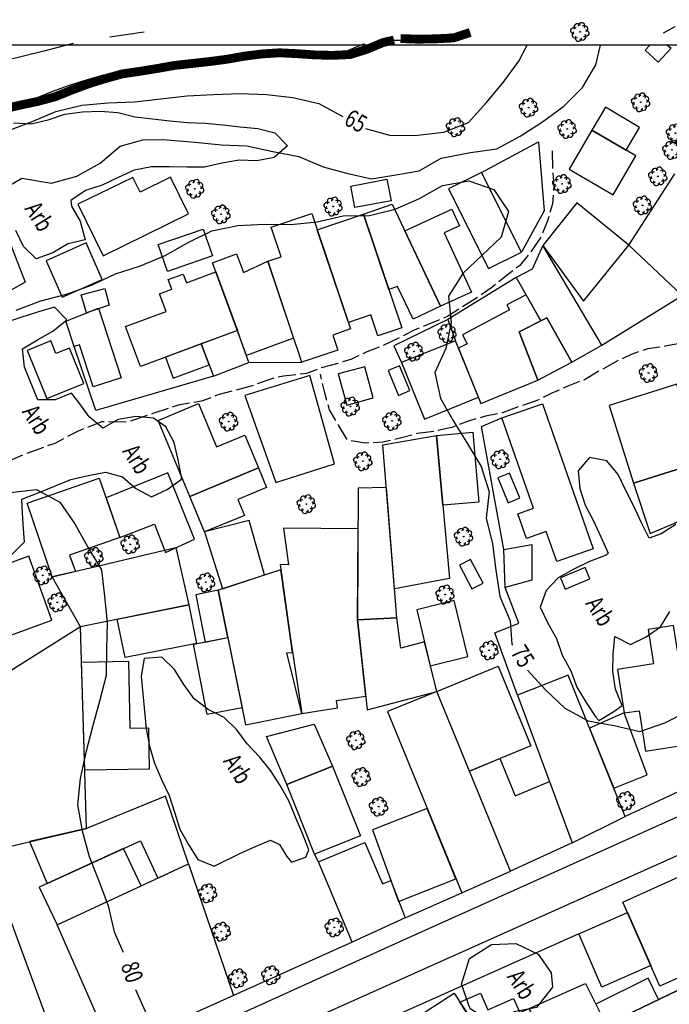
# Model space of a CAD drawing. Units: millimetres. Extents: x 438774 to 440085, y 7202521 to 7203572.
# Drawn here: x 439010 to 439084, y 7203448 to 7203560 of the extents above; entities that cross this region are included whole.
import ezdxf

# ---------------------------------------------------------------- set-up
doc = ezdxf.new("R2010")
doc.units = ezdxf.units.MM
doc.linetypes.add('00', pattern=[10, 0, -10])
doc.linetypes.add('17', pattern=[2.5, 2, -0.5])
for name, color, linetype in [('0401', 4, 'Continuous'), ('0505', 1, 'Continuous'), ('0506', 1, 'Continuous'), ('0611', 30, 'Continuous'), ('0623', 30, 'Continuous'), ('0707', 7, 'Continuous'), ('0801', 10, 'Continuous'), ('1005', 3, 'Continuous'), ('1006', 3, 'Continuous'), ('1007', 3, 'Continuous'), ('ARROYO', 150, 'Continuous')]:
    doc.layers.add(name, color=color, linetype=linetype)
doc.styles.add('02', font='swissc.ttf')

# ---------------------------------------------------------------- blocks, each defined once
blk = doc.blocks.new('09')
for p, q in [((-0.04, 0.01), (0.04, 0.01)), ((-0.02, 0.03), (0.02, 0.03)), ((0, 0.05), (0, 0.05)), ((-0.04, -0.01), (0.04, -0.01)), ((-0.02, -0.03), (0.02, -0.03))]:
    blk.add_line(p, q)
for points in [[(-0.61, 0.39), (-0.76, 0.34), (-0.88, 0.27), (-0.97, 0.13), (-1, 0), (-0.96, -0.15), (-0.88, -0.26), (-0.83, -0.31), (-0.73, -0.36), (-0.58, -0.38)], [(-0.12, 0.67), (-0.2, 0.77), (-0.32, 0.84), (-0.46, 0.87), (-0.62, 0.83), (-0.74, 0.77), (-0.81, 0.63), (-0.83, 0.49), (-0.83, 0.42), (-0.79, 0.32), (-0.69, 0.22), (-0.62, 0.16)], [(-0.41, 0.6), (-0.39, 0.72), (-0.35, 0.82), (-0.3, 0.88), (-0.18, 0.96), (-0.03, 1), (0.1, 0.96), (0.24, 0.87), (0.31, 0.75), (0.36, 0.62), (0.37, 0.55)], [(0.11, 0.66), (0.19, 0.71), (0.31, 0.78), (0.42, 0.81), (0.49, 0.81), (0.63, 0.78), (0.76, 0.7), (0.82, 0.58), (0.84, 0.41), (0.81, 0.28), (0.75, 0.16), (0.69, 0.06)], [(0.67, -0.42), (0.8, -0.38), (0.91, -0.29), (0.99, -0.14), (1.01, -0.01), (0.95, 0.14), (0.86, 0.24), (0.8, 0.29), (0.7, 0.32), (0.56, 0.34)], [(-0.14, -0.69), (-0.19, -0.75), (-0.3, -0.83), (-0.4, -0.87), (-0.48, -0.87), (-0.61, -0.83), (-0.74, -0.75), (-0.8, -0.63), (-0.83, -0.47), (-0.79, -0.33), (-0.7, -0.18), (-0.64, -0.12)], [(-0.38, -0.63), (-0.34, -0.76), (-0.26, -0.88), (-0.13, -0.97), (0.01, -1.01), (0.15, -0.97), (0.27, -0.88), (0.32, -0.83), (0.36, -0.73), (0.38, -0.57)], [(0.15, -0.7), (0.32, -0.83), (0.46, -0.87), (0.62, -0.85), (0.74, -0.79), (0.83, -0.66), (0.86, -0.52), (0.86, -0.45), (0.83, -0.34), (0.74, -0.24), (0.67, -0.18)]]:
    blk.add_lwpolyline(points)
blk.add_lwpolyline([(0, -0.05), (-0.05, 0), (0, 0.05), (0.05, 0)], close=True)

msp = doc.modelspace()

# ---------------------------------------------------------------- linework, layer by layer
msp.add_lwpolyline([(440081.59, 7203556.96), (438782.49, 7203556.96), (438782.49, 7202523.15), (440081.59, 7202523.15)], close=True)
at = {"layer": '0401', "linetype": 'Continuous', "flags": 128}
for points in [[(439057.17, 7203557.66), (439059.07, 7203558.28)], [(439010.16, 7203550.49), (439012.09, 7203551.01), (439013.94, 7203551.76), (439015.82, 7203552.45), (439017.73, 7203553.05), (439019.65, 7203553.59), (439021.64, 7203553.88), (439023.61, 7203554.2), (439025.57, 7203554.55), (439027.57, 7203554.77), (439029.55, 7203554.99), (439031.54, 7203555.25), (439033.5, 7203555.6), (439035.49, 7203555.85), (439037.48, 7203555.98), (439039.48, 7203555.88), (439041.48, 7203555.74), (439043.48, 7203555.69), (439045.47, 7203555.78), (439047.39, 7203556.38), (439049.23, 7203557.15)], [(439052.56, 7203557.54), (439053.18, 7203557.52), (439055.18, 7203557.56)]]:
    msp.add_lwpolyline(points, dxfattribs=at)
at = {"layer": '0505', "linetype": 'Continuous', "flags": 128}
for points, elevation in [([(439024.28, 7203558.45), (439020.37, 7203557.87)], 65), ([(439008.3, 7203540.68), (439010.41, 7203541.9), (439013.76, 7203541.33), (439016.65, 7203542.15), (439019.28, 7203543.6), (439021.56, 7203545.55), (439024.1, 7203546.25), (439026.39, 7203546.28), (439029.99, 7203545.98), (439033.03, 7203545.7), (439035.88, 7203545.56), (439038.82, 7203544.93), (439041.77, 7203544.38), (439044.53, 7203543.2), (439047.19, 7203542.48), (439050.01, 7203541.83), (439052.76, 7203542.3), (439055.41, 7203542.74), (439057.89, 7203544.17), (439061.22, 7203544.82), (439064.19, 7203545.25), (439066.85, 7203546.65), (439069.37, 7203548.28), (439071.79, 7203550.05), (439073.9, 7203552.17), (439075.43, 7203554.75), (439075.95, 7203556.96)], 70), ([(439016.24, 7203557.15), (439012.91, 7203556.28), (439008.6, 7203555.22)], 65), ([(439049.32, 7203547.53), (439052.21, 7203546.73), (439055.21, 7203546.78), (439058.2, 7203547.12), (439060.98, 7203548.23), (439063.01, 7203550.44), (439064.93, 7203552.74), (439066.69, 7203555.17), (439067.65, 7203556.96)], 65), ([(439008.71, 7203547.23), (439011.52, 7203548.28), (439014.28, 7203549.44), (439017.19, 7203550.19), (439020.18, 7203550.43), (439023.17, 7203550.55), (439026.15, 7203550.9), (439029.14, 7203551.22), (439032.13, 7203551.4), (439035.13, 7203551.48), (439038.13, 7203551.37), (439041.11, 7203551.06), (439044.04, 7203550.36), (439046.68, 7203548.94)], 65), ([(439009.77, 7203526.99), (439012.57, 7203528.04), (439015.47, 7203528.8), (439018.3, 7203529.8), (439021.01, 7203531.09), (439023.87, 7203532), (439026.63, 7203533.17), (439029.24, 7203534.65), (439031.94, 7203535.96), (439034.88, 7203536.56), (439037.88, 7203536.7), (439040.88, 7203536.67), (439043.86, 7203536.98), (439046.79, 7203537.66), (439049.79, 7203537.68), (439052.69, 7203538.41), (439055.45, 7203539.6), (439058.06, 7203541.07), (439061.02, 7203541.61), (439063.86, 7203540.65), (439065.51, 7203538.14), (439064.71, 7203535.25), (439062.53, 7203533.19), (439060.35, 7203531.12), (439058.74, 7203528.58), (439059.03, 7203525.6), (439058.43, 7203522.65), (439057.18, 7203519.93), (439057.83, 7203517), (439059.31, 7203514.4), (439060.88, 7203511.84), (439062.44, 7203509.28), (439063.34, 7203506.41), (439062.99, 7203503.43), (439063.71, 7203500.52), (439064.08, 7203497.55), (439064.56, 7203494.58), (439065.7, 7203491.82), (439065.91, 7203489.17)], 75), ([(439009.1, 7203506.36), (439012.09, 7203506.7), (439014.73, 7203505.25), (439016.42, 7203502.79), (439017.88, 7203500.16), (439019.43, 7203497.59), (439019.78, 7203494.62), (439020.07, 7203491.63), (439020.02, 7203488.63), (439019.97, 7203485.63), (439019.21, 7203482.73), (439018.4, 7203479.84), (439017.66, 7203476.93), (439017.02, 7203474), (439016.72, 7203471.02), (439017.24, 7203468.06), (439018.05, 7203465.17), (439019.15, 7203462.39), (439020.18, 7203459.56), (439020.86, 7203456.65), (439021.86, 7203454.42)], 80), ([(439067.69, 7203486.23), (439069.73, 7203484.03), (439071.9, 7203481.96), (439074.53, 7203480.52), (439077.48, 7203480), (439080.39, 7203479.29), (439083.22, 7203480.3), (439085.9, 7203481.64)], 75), ([(439023.28, 7203450.11), (439024.51, 7203447.38)], 80)]:
    msp.add_lwpolyline(points, dxfattribs=dict(at, elevation=elevation))
at = {"layer": '0505', "linetype": '00', "flags": 128}
for points, elevation in [([(439046.68, 7203548.94), (439049.32, 7203547.53)], 65), ([(439065.91, 7203489.17), (439067.69, 7203486.23)], 75), ([(439021.86, 7203454.42), (439023.28, 7203450.11)], 80)]:
    msp.add_lwpolyline(points, dxfattribs=dict(at, elevation=elevation))
at = {"layer": '0611', "linetype": 'Continuous', "flags": 128}
for points in [[(439002.28, 7203432.47), (439053.13, 7203455.49), (439106.41, 7203479.41), (439151.16, 7203499.45), (439201.35, 7203522.05), (439239.77, 7203538.57), (439263.28, 7203549.71), (439274.14, 7203556.96)], [(439004.28, 7203429.3), (439042.23, 7203446.31), (439113.45, 7203478.19), (439182.47, 7203508.71), (439248.69, 7203537.66)]]:
    msp.add_lwpolyline(points, dxfattribs=at)
at = {"layer": '0623', "linetype": '17', "flags": 128}
for points in [[(439070.46, 7203545), (439070.52, 7203543), (439070.64, 7203541), (439070.49, 7203539), (439069.95, 7203537.08), (439069.18, 7203535.24), (439068.05, 7203533.58), (439066.81, 7203532.02), (439065.21, 7203530.81), (439063.65, 7203529.55), (439062.01, 7203528.42), (439060.32, 7203527.34), (439058.62, 7203526.28), (439056.78, 7203525.49), (439054.93, 7203524.74), (439053.15, 7203523.84), (439051.35, 7203522.98), (439049.48, 7203522.25), (439047.66, 7203521.4), (439046.21, 7203520.96), (439044.45, 7203520.49), (439042.66, 7203519.82), (439040.06, 7203519.51), (439038.83, 7203519.25), (439036.48, 7203518.41), (439034.55, 7203517.89), (439032.62, 7203517.38), (439030.75, 7203516.68), (439028.1, 7203516.23), (439025.25, 7203515.28), (439022.41, 7203514.32), (439019.44, 7203514.35), (439016.7, 7203513.26), (439014.14, 7203511.91), (439010.7, 7203510.67), (439008.58, 7203509.74), (439005.92, 7203508.62), (439002.7, 7203508.1), (438999.84, 7203507.22), (438996.6, 7203507.46), (438993.78, 7203507.12), (438990.83, 7203507.63), (438987.65, 7203507.5), (438984.91, 7203506.54), (438981.98, 7203505.9), (438978.99, 7203505.7), (438976.04, 7203505.18), (438973.12, 7203504.47), (438970.19, 7203503.82), (438967.29, 7203503.04), (438964.35, 7203502.46), (438961.35, 7203502.26), (438960.86, 7203502.36)], [(439158.56, 7203535.85), (439156.78, 7203534.93), (439155.03, 7203533.95), (439153.21, 7203533.12), (439151.33, 7203532.43), (439149.54, 7203531.56), (439147.65, 7203530.89), (439145.94, 7203529.85), (439144.21, 7203528.84), (439142.39, 7203528.02), (439140.56, 7203527.22), (439138.75, 7203526.37), (439137.02, 7203525.37), (439135.14, 7203524.67), (439133.25, 7203524.02), (439131.4, 7203523.26), (439129.41, 7203523.05), (439127.64, 7203522.12), (439125.8, 7203521.36), (439123.72, 7203520.58), (439121.42, 7203519.98), (439120.04, 7203519.47), (439118.3, 7203518.56), (439116.47, 7203518.27), (439114.49, 7203517.94), (439112.58, 7203517.36), (439110.63, 7203516.91), (439108.64, 7203516.68), (439106.66, 7203516.41), (439104.7, 7203516.77), (439103.3, 7203518.19), (439101.86, 7203519.6), (439100.71, 7203521.24), (439099.12, 7203522.43), (439097.21, 7203523.03), (439095.2, 7203523.09), (439093.21, 7203523.02), (439091.21, 7203523.01), (439089.21, 7203522.99), (439087.24, 7203523.35), (439085.25, 7203523.25), (439083.28, 7203522.89), (439081.29, 7203522.62), (439079.4, 7203521.95), (439077.6, 7203521.1), (439075.85, 7203520.13), (439074.13, 7203519.11), (439072.26, 7203518.38), (439070.43, 7203517.59), (439068.64, 7203516.71), (439066.73, 7203516.08), (439064.86, 7203515.37), (439062.91, 7203514.97), (439060.98, 7203514.42), (439059.11, 7203513.72), (439057.16, 7203513.28), (439055.18, 7203513.01), (439053.25, 7203512.48), (439051.3, 7203512.03), (439049.3, 7203511.94), (439047.32, 7203512.26), (439046.28, 7203513.97), (439045.26, 7203515.69), (439044.71, 7203517.61), (439044.28, 7203519.56), (439044.25, 7203519.72)]]:
    msp.add_lwpolyline(points, dxfattribs=at)
at = {"layer": '0707', "linetype": 'Continuous', "flags": 128}
for points in [[(439079.17, 7203534.35), (439084.35, 7203542.39)], [(439076.08, 7203523.01), (439085.19, 7203528.65), (439079.17, 7203534.35)], [(439066.41, 7203530.69), (439058.65, 7203525.92), (439059.53, 7203523.52)], [(439058.65, 7203525.92), (439052.53, 7203522.94), (439053.41, 7203521.05)], [(439032.13, 7203519.52), (439018.81, 7203515.61), (439016.33, 7203522.87)], [(439036.13, 7203521.07), (439042.11, 7203521.09)], [(439065, 7203499.91), (439062.46, 7203513.81), (439064.78, 7203514.79)], [(439066.54, 7203483.42), (439063.97, 7203490.45), (439066.68, 7203491.58), (439065.15, 7203495.61)], [(439092.94, 7203476.27), (439078.74, 7203469.69)], [(439044, 7203464.56), (439043.56, 7203465.42)], [(439053.83, 7203458.22), (439060.23, 7203461.04)], [(439073.49, 7203456.42), (439007.7, 7203427.07), (439006.14, 7203426.36)], [(439047.81, 7203455.46), (439034.4, 7203449.43)], [(439059.59, 7203437.97), (439060.01, 7203438.14), (439084.75, 7203450.04), (439091.48, 7203437.38)]]:
    msp.add_lwpolyline(points, dxfattribs=at)
at = {"layer": '0801', "linetype": 'Continuous', "flags": 128}
for points in [[(439084.37, 7203559.04), (439083.03, 7203558.31)], [(439083.53, 7203556.96), (439083.96, 7203556.61), (439082.49, 7203555.05), (439081, 7203556.38), (439081.53, 7203556.96)], [(438996.81, 7203441.14), (439005.92, 7203443.52), (438996.8, 7203468.02), (438987.77, 7203464.68), (438988.53, 7203472.17), (438996.45, 7203475.33), (438995.28, 7203478.08), (439006.12, 7203484.28), (439006.64, 7203471.72), (439004.41, 7203470.67), (439015.34, 7203441.1), (439001, 7203434.51)]]:
    msp.add_lwpolyline(points, dxfattribs=at)
for points in [[(439074.96, 7203547.35), (439078.84, 7203545.08), (439080.36, 7203547.66), (439076.5, 7203549.95), (439074.96, 7203547.35)], [(439077.38, 7203540.02), (439079.96, 7203544.43), (439074.96, 7203547.35), (439072.38, 7203542.94), (439077.38, 7203540.02)], [(439066.99, 7203533.54), (439062.46, 7203542.57), (439068.93, 7203546.01), (439069.58, 7203538.22), (439066.99, 7203533.54)], [(439066.99, 7203533.54), (439062.46, 7203542.57), (439058.74, 7203540.7), (439063.26, 7203531.68), (439066.99, 7203533.54)], [(439019.62, 7203533.14), (439029.28, 7203537.88), (439027.25, 7203542.01), (439023.8, 7203540.32), (439022.98, 7203542), (439016.77, 7203538.96), (439019.62, 7203533.14)], [(439047.67, 7203541.02), (439051.76, 7203541.79), (439052.22, 7203539.36), (439048.13, 7203538.59), (439047.67, 7203541.02)], [(439051.98, 7203529.33), (439049.1, 7203537.85), (439052.36, 7203538.97), (439057.84, 7203527.43), (439054.74, 7203525.95), (439052.96, 7203529.66), (439051.98, 7203529.33)], [(439074.02, 7203527.98), (439079.17, 7203534.35), (439073.28, 7203539.11), (439069.4, 7203534.31), (439074.02, 7203527.98)], [(439004.26, 7203527.05), (439001.11, 7203534.62), (439007.56, 7203538.46), (439010.79, 7203530.13), (439004.51, 7203526.6), (439004.26, 7203527.05)], [(439042.11, 7203521.09), (439038.26, 7203532.51), (439039.79, 7203533.02), (439038.66, 7203536.36), (439043.24, 7203537.9), (439047.65, 7203524.85), (439045.63, 7203524.16), (439046.21, 7203522.47), (439042.11, 7203521.09)], [(439047.4, 7203525.59), (439043.85, 7203536.08), (439049.1, 7203537.85), (439053.44, 7203524.99), (439050.74, 7203524.08), (439049.94, 7203526.44), (439047.4, 7203525.59)], [(439057.84, 7203527.43), (439053.79, 7203535.96), (439059.11, 7203538.41), (439059.98, 7203536.53), (439058.25, 7203535.73), (439061.33, 7203529.03), (439057.84, 7203527.43)], [(439032.02, 7203533.13), (439026.91, 7203531.35), (439025.86, 7203534.39), (439030.96, 7203536.16), (439032.02, 7203533.13)], [(439019.5, 7203530.46), (439017.69, 7203534.58), (439013.16, 7203532.57), (439014.98, 7203528.46), (439019.5, 7203530.46)], [(439066.41, 7203530.69), (439069.19, 7203525.77), (439069.85, 7203526.11), (439072.69, 7203521.1), (439076.08, 7203523.01), (439069.4, 7203534.31), (439068.19, 7203531.62), (439066.41, 7203530.69)], [(439035.85, 7203521.84), (439031.99, 7203532.35), (439034.74, 7203533.36), (439035.53, 7203531.24), (439038.26, 7203532.51), (439041.19, 7203523.81), (439035.85, 7203521.84)], [(439034.82, 7203524.66), (439023.84, 7203520.6), (439022.16, 7203525.13), (439026.76, 7203526.83), (439026.02, 7203528.84), (439027.39, 7203529.36), (439026.98, 7203530.44), (439028.68, 7203531.07), (439029.05, 7203530.07), (439032.37, 7203531.3), (439034.82, 7203524.66)], [(439017.15, 7203528.71), (439019.81, 7203529.43), (439020.31, 7203527.55), (439017.72, 7203526.67), (439017.15, 7203528.71)], [(439068.83, 7203519.04), (439066.73, 7203524.51), (439069.19, 7203525.77), (439067.51, 7203528.73), (439065.34, 7203527.59), (439065.64, 7203527.01), (439060.3, 7203524.19), (439060.85, 7203523.17), (439059.88, 7203522.67), (439062.4, 7203516.42), (439068.83, 7203519.04)], [(439018.48, 7203518.29), (439016.93, 7203523.07), (439016.33, 7203522.87), (439015.41, 7203525.73), (439019.11, 7203527.22), (439021.66, 7203519.33), (439018.48, 7203518.29)], [(439072.69, 7203521.1), (439069.85, 7203526.11), (439066.73, 7203524.51), (439068.83, 7203519.04), (439072.69, 7203521.1)], [(439034.82, 7203524.66), (439030.73, 7203523.16), (439032.13, 7203519.52), (439036.13, 7203521.07), (439034.82, 7203524.66)], [(439011.02, 7203522.43), (439013.24, 7203516.98), (439017.42, 7203518.68), (439015.8, 7203522.68), (439014.28, 7203522.07), (439013.69, 7203523.51), (439011.02, 7203522.43)], [(439030.73, 7203523.16), (439026.69, 7203521.66), (439027.57, 7203519.28), (439031.64, 7203520.79), (439030.73, 7203523.16)], [(439062.12, 7203517.12), (439059.53, 7203523.52), (439053.41, 7203521.05), (439056, 7203514.65), (439062.12, 7203517.12)], [(439046.24, 7203519.76), (439047.2, 7203516.23), (439050.21, 7203517.06), (439049.25, 7203520.58), (439046.24, 7203519.76)], [(439051.89, 7203520.14), (439053.05, 7203517.33), (439054.36, 7203517.88), (439053.19, 7203520.68), (439051.89, 7203520.14)], [(439035.66, 7203517.32), (439039.16, 7203507.48), (439045.83, 7203509.58), (439043.01, 7203519.58), (439035.66, 7203517.32)], [(439076.93, 7203516.19), (439079.68, 7203507.41), (439087.36, 7203509.81), (439084.6, 7203518.6), (439076.93, 7203516.19)], [(439030.41, 7203516.41), (439032.44, 7203511.51), (439035.67, 7203512.84), (439037.21, 7203509.13), (439029.42, 7203505.9), (439025.85, 7203514.51), (439030.41, 7203516.41)], [(439069.36, 7203516.39), (439075.1, 7203499.97), (439070.98, 7203498.53), (439069.79, 7203501.95), (439067.55, 7203501.16), (439066.58, 7203503.94), (439068.35, 7203504.56), (439064.78, 7203514.79), (439069.36, 7203516.39)], [(439058.08, 7203504.92), (439057.37, 7203512.81), (439061.47, 7203513.16), (439062.15, 7203505.27), (439058.08, 7203504.92)], [(439052.62, 7203495.45), (439051.31, 7203511.73), (439057.37, 7203512.81), (439058.83, 7203496.63), (439052.62, 7203495.45)], [(439097.56, 7203511.54), (439090.34, 7203507.94), (439089.87, 7203510.38), (439087.6, 7203509.4), (439087.36, 7203509.81), (439079.68, 7203507.41), (439081.57, 7203501.69), (439086.75, 7203503.89), (439087.84, 7203501.24), (439100.68, 7203507.73), (439097.56, 7203511.54)], [(439029.42, 7203505.9), (439037.21, 7203509.13), (439038.13, 7203506.9), (439034.88, 7203505.56), (439035.62, 7203503.76), (439031.09, 7203501.88), (439029.42, 7203505.9)], [(439011.03, 7203505.13), (439019.19, 7203507.98), (439021.53, 7203501.26), (439015.81, 7203499.26), (439016.5, 7203497.39), (439013.86, 7203496.82), (439011.03, 7203505.13)], [(439019.96, 7203505.76), (439021.53, 7203501.26), (439025.42, 7203502.77), (439026.68, 7203499.56), (439029.98, 7203501.07), (439026.94, 7203508.59), (439019.96, 7203505.76)], [(439064.32, 7203508), (439065.48, 7203505.19), (439066.79, 7203505.75), (439065.62, 7203508.54), (439064.32, 7203508)], [(439048.51, 7203506.82), (439048.44, 7203491.93), (439052.89, 7203492.16), (439051.7, 7203506.91), (439048.51, 7203506.82)], [(439031.09, 7203501.88), (439033.13, 7203495.45), (439037.88, 7203497.02), (439036.15, 7203503.17), (439031.09, 7203501.88)], [(439040.8, 7203490.06), (439042.14, 7203481.35), (439046.16, 7203481.97), (439046.03, 7203482.8), (439049.36, 7203483.31), (439048.44, 7203491.93), (439048.49, 7203502.25), (439040.06, 7203502.31), (439040.61, 7203498.18), (439039.65, 7203498.21), (439040.8, 7203490.06)], [(439013.86, 7203496.82), (439027.87, 7203500.11), (439029.31, 7203493.65), (439017.05, 7203491.16), (439013.86, 7203496.82)], [(439065.15, 7203495.61), (439065, 7203499.91), (439068.16, 7203500.47), (439068.15, 7203496.42), (439065.15, 7203495.61)], [(439004.64, 7203496.76), (439007.27, 7203489.51), (439013.83, 7203491.89), (439011.21, 7203499.13), (439004.64, 7203496.76)], [(439059.99, 7203498.14), (439061.39, 7203495.44), (439062.64, 7203496.1), (439061.23, 7203498.78), (439059.99, 7203498.14)], [(439032.66, 7203495.29), (439035.76, 7203480.05), (439042.14, 7203481.35), (439040.44, 7203488.21), (439041.08, 7203488.25), (439039.74, 7203497.61), (439032.66, 7203495.29)], [(439071.94, 7203495.4), (439074.75, 7203496.57), (439074.19, 7203497.87), (439071.4, 7203496.71), (439071.94, 7203495.4)], [(439033.75, 7203489.94), (439032.66, 7203495.29), (439030.11, 7203494.77), (439031.19, 7203489.43), (439033.75, 7203489.94)], [(439021.21, 7203492.01), (439029.31, 7203493.65), (439030.21, 7203489.25), (439022.1, 7203487.66), (439021.21, 7203492.01)], [(439055.16, 7203493.08), (439056.67, 7203486.75), (439060.92, 7203487.8), (439059.37, 7203494.12), (439055.16, 7203493.08)], [(439048.44, 7203491.93), (439049.52, 7203481.74), (439057.42, 7203483.84), (439056.03, 7203489.45), (439053.32, 7203488.74), (439052.89, 7203492.16), (439048.44, 7203491.93)], [(439006.12, 7203484.28), (439006.88, 7203465.81), (439017.74, 7203468.34), (439017.05, 7203491.16), (439006.12, 7203484.28)], [(439086.35, 7203477.91), (439084.22, 7203491.31), (439081.36, 7203490.86), (439081.96, 7203486.96), (439077.86, 7203486.33), (439078.62, 7203481.4), (439080.33, 7203481.65), (439081.03, 7203477.09), (439086.35, 7203477.91)], [(439033.75, 7203489.94), (439035.37, 7203482), (439031.4, 7203481.23), (439029.85, 7203489.17), (439033.75, 7203489.94)], [(439017.54, 7203474.92), (439017.17, 7203487.15), (439022.5, 7203487.25), (439022.63, 7203479.68), (439024.76, 7203479.71), (439024.85, 7203475.06), (439017.54, 7203474.92)], [(439061.12, 7203474.81), (439057.42, 7203483.84), (439064.36, 7203486.7), (439068.07, 7203477.67), (439061.12, 7203474.81)], [(439078.74, 7203469.69), (439072.28, 7203485.67), (439066.54, 7203483.42), (439072.74, 7203466.71), (439078.74, 7203469.69)], [(439065.75, 7203463.51), (439057.42, 7203483.84), (439051.82, 7203481.55), (439060.23, 7203461.04), (439065.75, 7203463.51)], [(439074.7, 7203479.68), (439077.45, 7203472.89), (439081.24, 7203474.39), (439078.62, 7203481.4), (439074.7, 7203479.68)], [(439043.51, 7203480.13), (439045.59, 7203475.38), (439040.42, 7203473.31), (439038.13, 7203478.73), (439043.51, 7203480.13)], [(439043.56, 7203465.42), (439040.42, 7203473.31), (439045.59, 7203475.38), (439048.75, 7203467.49), (439043.56, 7203465.42)], [(439072.74, 7203466.71), (439065.75, 7203463.51), (439061.12, 7203474.81), (439064.56, 7203476.23), (439066.27, 7203472.03), (439070.17, 7203473.63), (439072.74, 7203466.71)], [(439013.29, 7203462.09), (439023.84, 7203466.95), (439025.8, 7203462.72), (439029.28, 7203464.34), (439026.67, 7203472), (439017.74, 7203468.34), (439011.28, 7203466.84), (439013.29, 7203462.09)], [(439059.57, 7203462.65), (439056.31, 7203470.6), (439050.11, 7203468.16), (439053.05, 7203460.08), (439059.57, 7203462.65)], [(439047.81, 7203455.46), (439044, 7203464.56), (439049.26, 7203466.76), (439051.24, 7203462.05), (439052.2, 7203462.44), (439053.83, 7203458.22), (439047.81, 7203455.46)], [(439014.42, 7203457.42), (439023.93, 7203461.84), (439021.91, 7203466.07), (439012.39, 7203461.68), (439014.42, 7203457.42)], [(439020.65, 7203443.24), (439014.42, 7203457.42), (439029.28, 7203464.34), (439034.4, 7203449.43), (439020.65, 7203443.24)], [(439078.46, 7203460.01), (439087.15, 7203463.92), (439091.78, 7203453.75), (439088.46, 7203452.26), (439088.15, 7203452.95), (439082.67, 7203450.5), (439078.46, 7203460.01)], [(439073.49, 7203456.42), (439078.99, 7203458.82), (439081.65, 7203452.81), (439076.08, 7203450.38), (439073.49, 7203456.42)], [(439070.06, 7203442.97), (439067.85, 7203447.96), (439074.26, 7203450.8), (439076.59, 7203446.12), (439070.06, 7203442.97)], [(439076.59, 7203446.12), (439082.53, 7203448.97), (439081.33, 7203451.39), (439075.43, 7203448.45), (439076.59, 7203446.12)], [(439060.01, 7203438.14), (439054.58, 7203446.59), (439059.38, 7203449.68), (439061.3, 7203446.71), (439064.19, 7203440.15), (439060.01, 7203438.14)], [(439064.19, 7203440.15), (439061.3, 7203446.71), (439060.03, 7203448.67), (439062.37, 7203449.7), (439063.2, 7203447.81), (439066.09, 7203449.08), (439066.8, 7203447.49), (439067.85, 7203447.96), (439070.06, 7203442.97), (439064.19, 7203440.15)], [(439076.59, 7203446.12), (439079.02, 7203441.07), (439084.07, 7203443.5), (439084.45, 7203442.72), (439087.79, 7203444.32), (439084.75, 7203450.04), (439076.59, 7203446.12)]]:
    msp.add_lwpolyline(points, close=True, dxfattribs=at)
at = {"layer": '1005'}
for points in [[(439009.46, 7203548.19), (439011.46, 7203548.07), (439013.41, 7203548.52), (439015.3, 7203549.17), (439017.28, 7203549.43), (439019.28, 7203549.51), (439021.28, 7203549.34), (439023.21, 7203548.87), (439025.2, 7203548.63), (439027.18, 7203548.39), (439029.18, 7203548.21), (439031.17, 7203548.13), (439033.16, 7203547.96), (439035.15, 7203547.73), (439037.15, 7203547.52), (439039.08, 7203547.03), (439040.48, 7203545.59), (439038.98, 7203544.25), (439037.03, 7203543.88), (439035.02, 7203543.94), (439033.05, 7203543.62), (439031.1, 7203543.17), (439029.11, 7203543.15), (439027.11, 7203543.19), (439025.1, 7203543.2), (439023.14, 7203542.82), (439021.32, 7203542), (439019.53, 7203541.11), (439017.62, 7203540.5), (439015.97, 7203539.38), (439016.02, 7203538.76), (439017.03, 7203537.03), (439017.57, 7203534.93), (439015.63, 7203534.47), (439013.91, 7203533.45), (439012.03, 7203532.78), (439010.62, 7203534.19), (439009.75, 7203535.99)], [(439009.19, 7203499.27), (439010.71, 7203500.75), (439010.55, 7203502.75), (439010.46, 7203504.74), (439010.4, 7203505.61), (439012.27, 7203506.31), (439014.12, 7203507.05), (439015.98, 7203507.81), (439017.93, 7203508.26), (439019.88, 7203508.66), (439021.81, 7203508.11), (439023.33, 7203506.81), (439025.08, 7203505.84), (439026.89, 7203506.7), (439028.5, 7203507.87), (439028.49, 7203508.1), (439028.1, 7203510.06), (439027.67, 7203512.01), (439026.73, 7203513.78), (439025.31, 7203514.76), (439023.32, 7203514.94), (439021.34, 7203514.59), (439019.59, 7203513.64), (439018.03, 7203514.9), (439016.86, 7203516.52), (439016.04, 7203517.6), (439014.19, 7203516.84), (439012.24, 7203516.85), (439011.47, 7203518.69), (439010.7, 7203520.54), (439010.48, 7203522.6), (439012.2, 7203523.62), (439013.93, 7203524.62), (439015.5, 7203525.87), (439014.11, 7203527.32), (439012.19, 7203526.75), (439010.29, 7203526.13), (439008.38, 7203525.52)], [(439084.49, 7203502.74), (439082.8, 7203501.66), (439081.47, 7203501.19), (439080.54, 7203502.98), (439079.73, 7203504.8), (439078.82, 7203506.58), (439077.93, 7203508.37), (439076.67, 7203509.93), (439074.71, 7203510.3), (439073.4, 7203508.79), (439073.6, 7203506.8), (439074.2, 7203504.9), (439075.14, 7203503.13), (439075.99, 7203501.32), (439076.83, 7203499.5), (439076.58, 7203499.24), (439074.71, 7203498.53), (439072.91, 7203497.66), (439071.16, 7203496.71), (439069.8, 7203495.24), (439069.1, 7203493.36), (439069.99, 7203491.57), (439070.96, 7203489.82), (439071.61, 7203487.93), (439072.58, 7203486.18), (439073.27, 7203484.31), (439074.31, 7203482.59), (439075.4, 7203480.92), (439075.75, 7203480.55), (439077.46, 7203481.58), (439078.38, 7203482.23), (439077.63, 7203484.09), (439077.35, 7203486.08), (439077.36, 7203488.07), (439077.55, 7203490.06), (439079.33, 7203489.13), (439081.12, 7203490.01), (439082.75, 7203491.16), (439083.79, 7203492.87)]]:
    msp.add_lwpolyline(points, dxfattribs=at)
for points in [[(439035.11, 7203465.5), (439036.94, 7203466.33), (439038.56, 7203467.01), (439039.59, 7203466.52), (439040.44, 7203465.17), (439040.97, 7203464.53), (439042.58, 7203465.08), (439042.92, 7203465.91), (439042.18, 7203467.77), (439041.4, 7203469.61), (439040.65, 7203471.47), (439039.67, 7203473.21), (439038.58, 7203474.89), (439037.33, 7203476.44), (439035.94, 7203477.89), (439034.75, 7203479.5), (439033.33, 7203480.9), (439031.53, 7203481.78), (439029.94, 7203483), (439028.76, 7203484.62), (439027.72, 7203486.32), (439026.28, 7203487.7), (439024.28, 7203487.55), (439023.94, 7203485.58), (439024.13, 7203483.58), (439024.3, 7203481.59), (439024.5, 7203479.61), (439024.88, 7203477.64), (439025.44, 7203475.72), (439026.24, 7203473.89), (439027.09, 7203472.07), (439027.71, 7203470.17), (439028.3, 7203468.27), (439029.3, 7203466.53), (439030.34, 7203464.83), (439032.2, 7203464.08)], [(439070.5, 7203450.39), (439068.7, 7203448.08), (439066.17, 7203447.58), (439063.8, 7203446.33), (439061.18, 7203447.94), (439060.2, 7203450.71), (439061.09, 7203453.63), (439063.61, 7203455.2), (439066.35, 7203455.31), (439068.89, 7203454.12), (439070.35, 7203452.01)]]:
    msp.add_lwpolyline(points, close=True, dxfattribs=at)
at = {"layer": 'ARROYO', "const_width": 1, "elevation": 60, "flags": 128}
for points in [[(439053.3, 7203557.71), (439055.3, 7203557.64), (439057.3, 7203557.68), (439059.29, 7203557.78), (439061.19, 7203558.4)], [(439008.37, 7203549.75), (439010.32, 7203550.2), (439012.28, 7203550.61), (439014.21, 7203551.13), (439016.06, 7203551.88), (439017.94, 7203552.58), (439019.84, 7203553.17), (439021.77, 7203553.71), (439023.75, 7203554), (439025.73, 7203554.32), (439027.69, 7203554.67), (439029.68, 7203554.89), (439031.67, 7203555.11), (439033.65, 7203555.37), (439035.62, 7203555.72), (439037.6, 7203555.97), (439039.6, 7203556.1), (439041.6, 7203556), (439043.59, 7203555.86), (439045.59, 7203555.81), (439047.59, 7203555.9), (439049.5, 7203556.5), (439051.34, 7203557.27), (439052.56, 7203557.54)]]:
    msp.add_lwpolyline(points, dxfattribs=at)

# ---------------------------------------------------------------- block references
at = {"layer": '1007', "rotation": 302}
for p in [(439073.62, 7203558.47), (439067.81, 7203549.9), (439080.5, 7203550.51), (439059.54, 7203547.69), (439072.18, 7203547.48), (439084.44, 7203547.01), (439084.03, 7203545.12), (439082.45, 7203542.12), (439030, 7203540.72), (439071.59, 7203541.26), (439045.67, 7203538.71), (439080.7, 7203538.84), (439032.97, 7203537.83), (439058.58, 7203524.39), (439054.83, 7203522.29), (439081.38, 7203519.87), (439047.62, 7203516.08), (439033.84, 7203514.37), (439052.34, 7203514.45), (439049.04, 7203509.89), (439064.58, 7203510.11), (439042.64, 7203505.04), (439060.45, 7203501.36), (439022.69, 7203500.48), (439018.59, 7203499.05), (439012.78, 7203496.97), (439031.24, 7203496.19), (439014.43, 7203493.92), (439058.35, 7203494.81), (439063.33, 7203488.49), (439048.25, 7203478.33), (439048.85, 7203474.16), (439050.82, 7203470.8), (439078.81, 7203471.44), (439031.46, 7203461.01), (439045.8, 7203457.14), (439033.01, 7203456.66), (439038.62, 7203451.73), (439034.9, 7203451.39)]:
    msp.add_blockref('09', p, dxfattribs=at)

# ---------------------------------------------------------------- texts
at = {"layer": '0506', "style": '02', "width": 0.75}
for s, rotation, p in [('65', 331, (439046.77, 7203548.07)), ('75', 302, (439065.69, 7203488.26)), ('80', 289, (439021.6, 7203452.84))]:
    msp.add_text(s, height=2, rotation=rotation, dxfattribs=at).set_placement(p)
at = {"layer": '1006', "style": '02', "width": 0.75}
for p in [(439010.67, 7203538.45), (439010.37, 7203515.47), (439021.73, 7203511), (439074.18, 7203493.78), (439033.16, 7203475.94), (439065.29, 7203451.55)]:
    msp.add_text('Arb', height=2, rotation=302, dxfattribs=at).set_placement(p)

doc.saveas('drawing.dxf')
